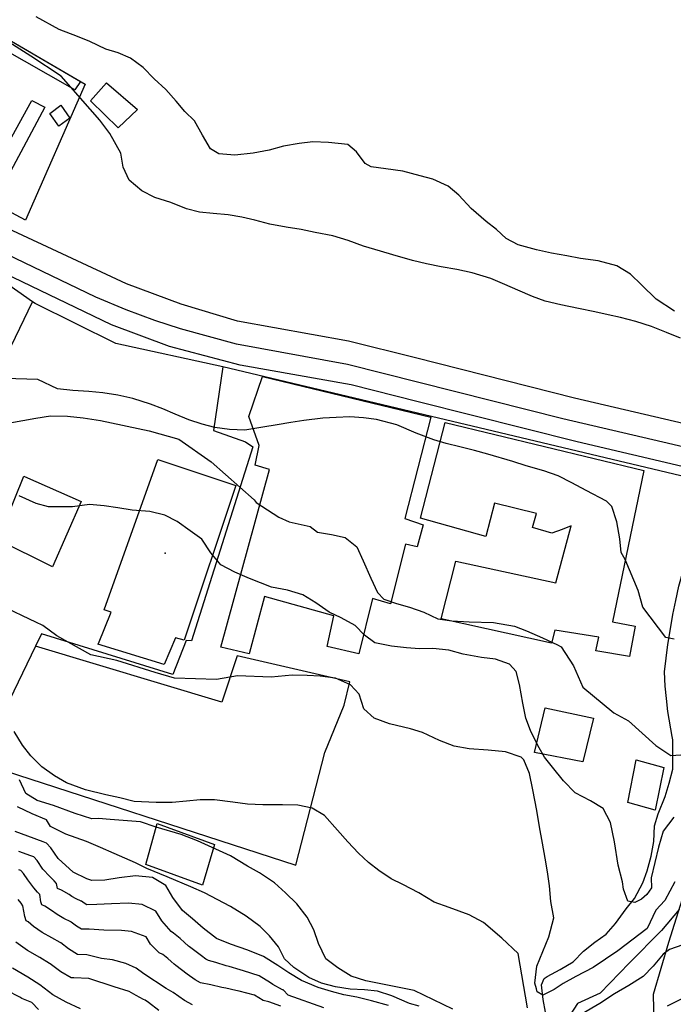
# Model space of a CAD drawing. Units: metres. Extents: x 196416 to 209654, y 6135562 to 6138083.
# Drawn here: x 201565 to 201668, y 6137094 to 6137250 of the extents above; entities that cross this region are included whole.
import ezdxf

# ---------------------------------------------------------------- set-up
doc = ezdxf.new("R2010")
doc.units = ezdxf.units.M
doc.header["$MEASUREMENT"] = 0
for name, color, linetype in [('CONSTRUCCIONES', 7, 'Continuous'), ('CURVAS', 8, 'Continuous'), ('DESLINDE', 7, 'Continuous'), ('EQUIPAMIENTO', 7, 'Continuous'), ('HIDROGRAFIA', 5, 'Continuous'), ('VIALIDAD_ILOCA', 1, 'Continuous'), ('VIAS_PPAL', 1, 'Continuous')]:
    doc.layers.add(name, color=color, linetype=linetype)

msp = doc.modelspace()

# ---------------------------------------------------------------- linework, layer by layer
at = {"layer": 'CONSTRUCCIONES'}
for points in [[(201547.84, 6137228.56), (201558.93, 6137248.88), (201574.29, 6137239.91), (201573.41, 6137238.59), (201561.27, 6137245.49), (201559.09, 6137244.15), (201550.08, 6137227.36), (201547.84, 6137228.56)], [(201575.87, 6137236.85), (201578.41, 6137239.72), (201583.31, 6137235.51), (201580.29, 6137232.6), (201575.96, 6137236.81), (201575.87, 6137236.85)], [(201558.48, 6137222.26), (201566.6, 6137236.9), (201566.71, 6137236.88), (201568.66, 6137235.89), (201560.68, 6137220.98), (201558.48, 6137222.26)], [(201569.45, 6137234.84), (201571.21, 6137236.19), (201572.64, 6137234.15), (201570.88, 6137232.87), (201569.45, 6137234.84)], [(201596.47, 6137150.5), (201604.17, 6137178.6), (201601.92, 6137179.27), (201602.57, 6137182.36), (201600.94, 6137186.95), (201603.07, 6137193.31), (201629.69, 6137186.88), (201625.56, 6137170.87), (201628.5, 6137169.83), (201627.54, 6137166.38), (201625.69, 6137166.77), (201623.33, 6137157.35), (201620.45, 6137158.2), (201618.31, 6137149.43), (201613.31, 6137150.6), (201614.34, 6137155.47), (201603.41, 6137158.5), (201600.96, 6137149.45), (201596.47, 6137150.5)], [(201631.35, 6137154.97), (201633.66, 6137164.08), (201649.44, 6137160.66), (201651.86, 6137169.71), (201650.47, 6137169.12), (201648.81, 6137168.54), (201645.74, 6137169.4), (201646.41, 6137171.64), (201639.74, 6137173.28), (201638.39, 6137168.02), (201628.05, 6137170.89), (201631.97, 6137186), (201663.36, 6137178.42), (201658.43, 6137154.51), (201662.01, 6137153.8), (201661.08, 6137149.03), (201655.78, 6137149.94), (201656.24, 6137152.08), (201649.31, 6137153.22), (201648.79, 6137151.15), (201631.35, 6137154.97)], [(201577.07, 6137150.99), (201577.15, 6137151.09), (201579.15, 6137156.02), (201578.05, 6137156.41), (201586.52, 6137180.16), (201598.86, 6137176.06), (201590.68, 6137151.6), (201589.35, 6137152), (201587.56, 6137147.79), (201577.07, 6137150.99)], [(201561.22, 6137167.48), (201565.37, 6137177.52), (201565.44, 6137177.51), (201574.44, 6137173.55), (201569.86, 6137163.23), (201561.22, 6137167.48)], [(201646.08, 6137133.87), (201647.74, 6137140.9), (201655.41, 6137139.3), (201653.72, 6137132.4), (201646.08, 6137133.87)], [(201660.84, 6137125.93), (201662.15, 6137132.71), (201666.53, 6137131.47), (201665.15, 6137124.76), (201660.84, 6137125.93)], [(201584.62, 6137116.15), (201586.41, 6137122.64), (201595.51, 6137119.3), (201593.6, 6137112.89), (201584.62, 6137116.15)]]:
    msp.add_lwpolyline(points, close=True, dxfattribs=at)
at = {"layer": 'CURVAS'}
for points in [[(201608.87, 6137230.14), (201606.41, 6137229.68), (201604.15, 6137229.09), (201601.6, 6137228.62), (201598.72, 6137228.27), (201596.19, 6137228.5), (201594.87, 6137229.29), (201593.6, 6137231.44), (201592.34, 6137233.68), (201590.78, 6137235.17), (201589.46, 6137236.79), (201587.79, 6137238.66), (201585.97, 6137240.37), (201584.22, 6137242.14), (201582.23, 6137243.6), (201580.29, 6137244.45), (201578.3, 6137245.04), (201575.79, 6137246.25), (201573.85, 6137247.06), (201570.92, 6137248.14), (201567.29, 6137250.16)], [(201653.06, 6137204.04), (201650.24, 6137204.61), (201647.74, 6137205.2), (201645.77, 6137205.92), (201643.46, 6137206.94), (201641.38, 6137207.86), (201639.17, 6137208.76), (201636.22, 6137209.67), (201633.81, 6137210.18), (201631.33, 6137210.64), (201629.02, 6137211.09), (201626.77, 6137211.64), (201623.69, 6137212.52), (201621.76, 6137213.12), (201619.04, 6137213.89), (201616.61, 6137214.8), (201614.21, 6137215.53), (201611.42, 6137216.03), (201609.22, 6137216.54), (201606.8, 6137216.92), (201604.23, 6137217.37), (201601.89, 6137217.99), (201599.84, 6137218.47), (201597.67, 6137218.85), (201595.31, 6137219.07), (201593.14, 6137219.28), (201591.07, 6137219.8), (201588.59, 6137220.79), (201586.08, 6137221.6), (201584.03, 6137222.65), (201581.99, 6137224.33), (201581.04, 6137226.36), (201580.67, 6137228.57), (201578.95, 6137231.7), (201577.37, 6137233.83), (201571.24, 6137240.77), (201566.48, 6137243.92), (201562.96, 6137246.13)], [(201668.19, 6137203.64), (201665.33, 6137205.52), (201662.98, 6137207.8), (201661.25, 6137209.48), (201659.07, 6137210.78), (201656.17, 6137211.6), (201653.34, 6137211.97), (201651.18, 6137212.35), (201648.79, 6137212.78), (201646.39, 6137213.3), (201643.49, 6137214.08), (201641.62, 6137215.09), (201640.06, 6137216.53), (201638.45, 6137217.8), (201636.09, 6137219.85), (201634.11, 6137221.97), (201632.43, 6137223.36), (201630.01, 6137224.48), (201628, 6137225.02), (201625.25, 6137225.74), (201622.56, 6137226.13), (201620.26, 6137226.45), (201619.31, 6137226.94), (201617.94, 6137228.81), (201616.57, 6137229.99), (201613.5, 6137230.3), (201611.03, 6137230.37), (201608.87, 6137230.14)], [(201669.17, 6137199.33), (201666.96, 6137200.23), (201664.57, 6137201.19), (201662.12, 6137201.96), (201659.69, 6137202.6), (201657.73, 6137203.06), (201655.6, 6137203.5), (201653.06, 6137204.04)], [(201630.16, 6137183.3), (201627.36, 6137184.32), (201624.3, 6137185.64), (201621.09, 6137186.51), (201619.07, 6137186.78), (201616.9, 6137186.9), (201614.73, 6137186.8), (201612.64, 6137186.71), (201609.64, 6137186.34), (201607.55, 6137186), (201605.42, 6137185.63), (201603.16, 6137185.26), (201600.3, 6137184.83), (201597.84, 6137184.9), (201595.55, 6137185.22), (201593.53, 6137185.75), (201591.44, 6137186.45), (201589.28, 6137187.32), (201587.35, 6137188.17), (201585.38, 6137188.9), (201582.56, 6137189.83), (201580.19, 6137190.35), (201577.86, 6137190.7), (201575.62, 6137190.94), (201573.11, 6137191.09), (201570.66, 6137191.34), (201567.56, 6137192.84), (201560.54, 6137193.02)], [(201561.36, 6137185.66), (201565.19, 6137186.31), (201567.23, 6137186.69), (201569.58, 6137187.09), (201572.25, 6137187.03), (201574.73, 6137186.78), (201577.5, 6137186.36), (201585.18, 6137184.7), (201589.88, 6137183.39), (201594.98, 6137179.8), (201601.74, 6137173.78), (201602.09, 6137173.4), (201605.64, 6137171.05), (201607.29, 6137170.31), (201610.63, 6137169.57), (201611.77, 6137168.66), (201614.01, 6137168.33), (201616.14, 6137167.86), (201617.97, 6137166.36), (201619.01, 6137164.13), (201620.21, 6137161.4), (201621.28, 6137159.17), (201622.25, 6137158.1), (201624.25, 6137157.43), (201626.31, 6137156.81), (201628.59, 6137156.05), (201630.82, 6137154.98), (201633.03, 6137154.65), (201635.73, 6137154.49), (201639.6, 6137154.39), (201642.94, 6137153.81), (201644.81, 6137153.07), (201647.32, 6137151.97), (201649.69, 6137150.87), (201650.32, 6137150.54), (201652.26, 6137147.58), (201653.7, 6137144.2), (201658.63, 6137140.13), (201660.93, 6137138.86), (201665.25, 6137134.94), (201667.63, 6137133.37), (201669.21, 6137133.49)], [(201668.18, 6137151.78), (201666.82, 6137152.04), (201663.21, 6137156.81), (201662.45, 6137159.48), (201660.43, 6137164.36), (201659.79, 6137165.47), (201659.59, 6137167.64), (201659.09, 6137170.32), (201658.29, 6137172.76), (201657.45, 6137173.58), (201654.27, 6137175.29), (201651.98, 6137176.48), (201649.82, 6137177.61), (201647.55, 6137178.36), (201644.74, 6137179.17), (201642.65, 6137179.83), (201638.69, 6137181), (201636.62, 6137181.58), (201634.29, 6137182.19), (201632.14, 6137182.71), (201630.16, 6137183.3)], [(201668.09, 6137123.65), (201666.4, 6137121.44), (201665.69, 6137118.87), (201665.09, 6137116.45), (201664.53, 6137114.07), (201664.57, 6137112.46), (201663.83, 6137111.39), (201663.01, 6137110.65), (201661.93, 6137110.17), (201660.84, 6137110.38), (201660.14, 6137112.25), (201659.98, 6137113.41), (201659.33, 6137116.05), (201658.71, 6137119.76), (201658.11, 6137122.81), (201656.95, 6137125.03), (201654.92, 6137126.22), (201652.51, 6137127.48), (201650.67, 6137129.36), (201648.9, 6137131.52), (201647.66, 6137133.14), (201646.62, 6137134.95), (201645.44, 6137137.33), (201644.71, 6137139.26), (201644.22, 6137141.68), (201643.73, 6137144.62), (201643.17, 6137146.67), (201642.14, 6137147.82), (201639.91, 6137148.62), (201637.72, 6137148.87), (201634.78, 6137149.39), (201632.53, 6137150.02), (201630.03, 6137150.3), (201627.9, 6137150.24), (201625.86, 6137150.38), (201623.49, 6137150.69), (201620.86, 6137151.21), (201619.22, 6137152.39), (201617.73, 6137153.93), (201615.52, 6137155.14), (201613.62, 6137156.05), (201611.52, 6137157.54), (201609.44, 6137158.77), (201607.04, 6137159.5), (201604.5, 6137160), (201601.02, 6137161.38), (201598.72, 6137162.36), (201596.47, 6137163.51), (201594.93, 6137165.4), (201593.47, 6137167.57), (201591.67, 6137168.89), (201589.59, 6137170.37), (201587.66, 6137171.37), (201585.29, 6137171.97), (201582.5, 6137172.17), (201580.2, 6137172.53), (201578.04, 6137172.86), (201575.73, 6137173.05), (201573.07, 6137172.69), (201569.26, 6137172.67), (201567.29, 6137173.21), (201564.6, 6137174.43)], [(201668.26, 6137113.43), (201666.67, 6137110.45), (201665.25, 6137108.91), (201663.89, 6137106.02), (201659.26, 6137102.53), (201655.34, 6137099.86), (201652.62, 6137098.46), (201650.6, 6137097.35), (201649.2, 6137096.4), (201647.39, 6137095.51), (201646.52, 6137096), (201646.37, 6137096.52), (201646.12, 6137097.39), (201646.47, 6137100.1), (201648.34, 6137104.74), (201649.12, 6137107.73), (201648.68, 6137110.32), (201648.44, 6137112.78), (201648.13, 6137114.97), (201647.75, 6137117.18), (201647.32, 6137119.51), (201646.88, 6137122.11), (201646.46, 6137124.67), (201645.81, 6137127.97), (201645.3, 6137130.52), (201644.37, 6137132.69), (201643.95, 6137133.1), (201641.49, 6137133.95), (201638.78, 6137134.2), (201635.76, 6137134.43), (201633.4, 6137134.88), (201631.07, 6137135.76), (201628.4, 6137137.02), (201626.47, 6137137.61), (201623.18, 6137138.38), (201620.75, 6137139.29), (201619.1, 6137140.77), (201618.36, 6137143.09), (201616.98, 6137144.56), (201614.61, 6137145.62), (201612.2, 6137145.91), (201610.12, 6137146.01), (201607.79, 6137146.09), (201604.43, 6137145.77), (201599.15, 6137146), (201595.83, 6137145.42), (201589.16, 6137145.61), (201586.14, 6137146.48), (201580.03, 6137148.4), (201575.95, 6137149.32), (201570.57, 6137152.32), (201568.37, 6137153.95), (201560.54, 6137157.64)], [(201644.98, 6137093.49), (201643.48, 6137102.11), (201640.93, 6137104.49), (201638.03, 6137106.97), (201635.73, 6137108.2), (201632.6, 6137109.34), (201630.22, 6137110.21), (201627.82, 6137111.7), (201625.29, 6137112.98), (201623.43, 6137113.89), (201621.46, 6137115.18), (201619.84, 6137116.49), (201618.24, 6137117.93), (201616.59, 6137119.72), (201614.96, 6137121.58), (201612.9, 6137123.91), (201610.91, 6137125.07), (201608.65, 6137125.52), (201606.23, 6137125.56), (201603.12, 6137125.56), (201600.7, 6137125.68), (201598.41, 6137126), (201595.5, 6137126.39), (201593.22, 6137126.4), (201591.07, 6137126.17), (201588.78, 6137125.96), (201586.25, 6137125.93), (201582.8, 6137126.1), (201580.51, 6137126.69), (201578.3, 6137127.14), (201575.09, 6137127.96), (201572.1, 6137129.08), (201570.21, 6137130.17), (201568.18, 6137131.58), (201566.44, 6137133.35), (201565.15, 6137135.01), (201563.82, 6137137.2)], [(201611.2, 6137105.85), (201610.13, 6137107.81), (201608.51, 6137109.91), (201606.72, 6137111.67), (201604.97, 6137113.25), (201602.6, 6137114.83), (201600.73, 6137115.88), (201598, 6137117.53), (201592.81, 6137119.89), (201590.25, 6137120.9), (201586.28, 6137122.03), (201583.78, 6137122.88), (201578.98, 6137123.27), (201577.18, 6137123.44), (201576.12, 6137123.36), (201573.48, 6137124.23), (201570.03, 6137125.5), (201567.44, 6137126.29), (201565.68, 6137127.4), (201564.66, 6137129.54)], [(201610.4, 6137098.31), (201608.04, 6137099.89), (201606.58, 6137101.26), (201605.6, 6137103.16), (201604.19, 6137104.87), (201602.73, 6137106.37), (201600.52, 6137108), (201598.01, 6137109.54), (201593.91, 6137111.69), (201591.73, 6137112.63), (201587.99, 6137114.18), (201584.82, 6137115.53), (201583.01, 6137116.41), (201579.63, 6137117.89), (201577.45, 6137118.83), (201575.27, 6137119.78), (201571.99, 6137120.93), (201569.55, 6137122.15), (201568.96, 6137123.21), (201566.66, 6137124.14), (201564.37, 6137125.25)], [(201623.02, 6137093.85), (201620.3, 6137094.62), (201617.98, 6137095.16), (201615.94, 6137095.56), (201613.98, 6137096.06), (201611.89, 6137096.72), (201609.26, 6137097.81), (201607.26, 6137099.01), (201605.53, 6137100.21), (201603.23, 6137101.63), (201600.75, 6137102.61), (201598.01, 6137103.55), (201595.8, 6137104.46), (201593.68, 6137106.11), (201592.03, 6137107.59), (201590.45, 6137108.9), (201588.93, 6137110.92), (201587.78, 6137112.83), (201585.68, 6137114.1), (201583.01, 6137114.36), (201580.44, 6137114.05), (201578.14, 6137113.67), (201576.12, 6137113.64), (201575.29, 6137113.89), (201573.16, 6137114.94), (201570.78, 6137117.08), (201569.62, 6137118.77), (201568.96, 6137119.53), (201568.4, 6137119.75), (201565.99, 6137120.61), (201563.97, 6137121.37)], [(201607.16, 6137095.52), (201606.36, 6137096.33), (201606.29, 6137096.34), (201606.26, 6137096.36), (201604.73, 6137097.18), (201604.36, 6137097.43), (201602.53, 6137098.57), (201600.09, 6137099.36), (201599.56, 6137099.49), (201597.83, 6137100.03), (201597.34, 6137100.13), (201595.71, 6137100.65), (201594.53, 6137100.96), (201594.12, 6137101.18), (201593.42, 6137101.69), (201591.52, 6137103.16), (201591.39, 6137103.26), (201590.76, 6137103.83), (201590.07, 6137104.44), (201589.01, 6137105.32), (201588.62, 6137105.55), (201587.16, 6137107.25), (201586.24, 6137108.77), (201584.04, 6137109.82), (201581.9, 6137110.03), (201579.21, 6137109.91), (201576.92, 6137109.81), (201575.3, 6137109.79), (201574.89, 6137110.03), (201574.48, 6137110.35), (201574.44, 6137110.37), (201573.61, 6137110.73), (201572.94, 6137111.07), (201572.5, 6137111.39), (201571.3, 6137112.07), (201570.68, 6137112.37), (201570.6, 6137112.61), (201570.51, 6137113.16), (201570.14, 6137113.56), (201569.44, 6137114.24), (201568.38, 6137115.41), (201567.45, 6137116.76), (201566.93, 6137117.36), (201566.48, 6137117.54), (201564.54, 6137118.23)], [(201592.42, 6137097.92), (201591.19, 6137098.81), (201589.36, 6137100.21), (201589.1, 6137100.4), (201588.62, 6137100.83), (201588.11, 6137101.29), (201587.32, 6137101.95), (201586.77, 6137102.2), (201585.38, 6137103.56), (201584.7, 6137104.71), (201582.39, 6137105.55), (201580.79, 6137105.7), (201577.99, 6137105.78), (201575.7, 6137105.95), (201574.49, 6137105.94), (201573.66, 6137106.41), (201572.84, 6137107.04), (201572.76, 6137107.08), (201571.7, 6137107.64), (201570.6, 6137108.24), (201569.71, 6137108.88), (201568.68, 6137109.58), (201568.22, 6137109.8), (201568.05, 6137110.27), (201567.86, 6137111.39), (201567.54, 6137111.8), (201566.96, 6137112.44), (201565.98, 6137113.73), (201565.28, 6137114.74), (201564.89, 6137115.2), (201564.55, 6137115.32)], [(201565.22, 6137109.61), (201564.93, 6137110.04), (201564.48, 6137110.64)], [(201592.01, 6137093.96), (201590.74, 6137094.64), (201588.95, 6137095.94), (201587.86, 6137096.54), (201584.32, 6137098.89), (201583.11, 6137099.76), (201581.46, 6137100.49), (201579.37, 6137101.1), (201577.62, 6137101.32), (201575.29, 6137101.87), (201573.84, 6137101.93), (201572.42, 6137102.8), (201571.18, 6137103.75), (201571.08, 6137103.81), (201569.8, 6137104.55), (201568.26, 6137105.41), (201566.9, 6137106.37), (201566.06, 6137107.09), (201565.74, 6137107.24), (201565.5, 6137107.92), (201565.22, 6137109.61)], [(201668.96, 6137109.02), (201666.15, 6137105.73), (201661.07, 6137100.55), (201656.48, 6137095.83), (201652.9, 6137094.18), (201650.91, 6137091.18)], [(201633.19, 6137093.27), (201627.06, 6137096.21), (201619.44, 6137097.79), (201617.11, 6137098.51), (201615.01, 6137099.83), (201613.11, 6137101.26), (201611.91, 6137103.69), (201611.2, 6137105.85)], [(201586.71, 6137093.07), (201585.04, 6137094.32), (201584.52, 6137094.7), (201584.27, 6137094.8), (201583.13, 6137095.44), (201581.99, 6137096.07), (201579.61, 6137096.84), (201575.64, 6137098.12), (201573.26, 6137098.24), (201572.86, 6137098.23), (201571.19, 6137099.18), (201569.54, 6137100.44), (201569.4, 6137100.53), (201567.89, 6137101.45), (201565.91, 6137102.58), (201564.11, 6137103.86)], [(201669.55, 6137103.44), (201667.43, 6137102.73), (201666.41, 6137102), (201664.85, 6137100.07), (201663.28, 6137098.45), (201660.98, 6137097.01), (201658.75, 6137095.72), (201656.42, 6137094.19), (201653.59, 6137092.53)], [(201574.31, 6137093.36), (201572.04, 6137094.38), (201569.96, 6137095.57), (201567.9, 6137097.15), (201565.98, 6137098.36), (201563.56, 6137099.76)], [(201605.97, 6137093.75), (201604.1, 6137094.42), (201603.2, 6137094.65), (201601.83, 6137095.51), (201599.42, 6137096.13), (201598.85, 6137096.23), (201597.3, 6137096.63), (201596.66, 6137096.71), (201594.91, 6137097.12), (201593.27, 6137097.46), (201592.42, 6137097.92)], [(201627.85, 6137093.75), (201626.33, 6137094.19), (201623.55, 6137095.39), (201621.24, 6137096.14), (201619.23, 6137096.33), (201616.93, 6137096.47), (201614.64, 6137096.79), (201612.43, 6137097.42), (201610.4, 6137098.31)], [(201567.65, 6137093.21), (201566.61, 6137094.36), (201565.02, 6137094.98), (201564.73, 6137095.17), (201562.69, 6137096.25)], [(201612.78, 6137093.52), (201607.16, 6137095.52)], [(201669.27, 6137094.85), (201667.05, 6137093.74)]]:
    msp.add_lwpolyline(points, dxfattribs=at)
at = {"layer": 'DESLINDE'}
for points in [[(201558.93, 6137248.89), (201575.03, 6137239.51), (201565.62, 6137218.01), (201547.38, 6137227.73)], [(201566.74, 6137205.11), (201562.11, 6137208.34), (201538.92, 6137221.35), (201524, 6137192.09), (201514.29, 6137170.85), (201536.54, 6137159.55), (201553.7, 6137149.36), (201560.29, 6137163.91), (201559.23, 6137169.95), (201552.91, 6137175.33), (201558.62, 6137188.32), (201566.74, 6137205.11)], [(201596.81, 6137194.84), (201579.91, 6137198.5), (201567.16, 6137204.82), (201566.74, 6137205.11)], [(201596.81, 6137194.84), (201595.34, 6137184.78), (201600.38, 6137182.97), (201601.57, 6137182.15), (201591.84, 6137151.49), (201591.04, 6137151.57), (201588.92, 6137146.18), (201568.13, 6137152.61), (201567.2, 6137150.67)], [(201673.64, 6137176.51), (201596.81, 6137194.84)], [(201567.2, 6137150.67), (201558.31, 6137132.26), (201608.36, 6137116.06), (201612.96, 6137133.87), (201616, 6137141.33), (201616.88, 6137145.01), (201599.07, 6137149.14), (201596.65, 6137141.82), (201567.2, 6137150.67)]]:
    msp.add_lwpolyline(points, dxfattribs=at)
at = {"layer": 'EQUIPAMIENTO'}
msp.add_point((201587.71, 6137165.36), dxfattribs=at)
at = {"layer": 'HIDROGRAFIA'}
for points in [[(201667.84, 6137136.39), (201667.17, 6137140.36), (201666.92, 6137142.37), (201666.72, 6137144.35), (201666.65, 6137146.61), (201666.87, 6137148.75), (201667.16, 6137150.91), (201667.54, 6137153.07), (201667.94, 6137155.68), (201668.4, 6137157.86), (201668.9, 6137160.13), (201669.7, 6137162.94), (201670.51, 6137165.21), (201671.38, 6137167.55), (201672.13, 6137169.87), (201672.8, 6137172.17), (201673.73, 6137174.7), (201673.77, 6137175.23), (201673.86, 6137175.81)], [(201647.81, 6137092.79), (201647.43, 6137094.79), (201647.21, 6137097.12), (201647.61, 6137098.15), (201648.09, 6137098.45), (201650.13, 6137099.58), (201652.17, 6137100.75), (201653.81, 6137102.43), (201655.63, 6137103.87), (201657.43, 6137105.13), (201658.91, 6137106.83), (201660.58, 6137109.12), (201661.87, 6137110.78), (201663.21, 6137113.23), (201663.91, 6137115.15), (201664.53, 6137117.48), (201664.92, 6137119.79), (201665.03, 6137122.25), (201665.64, 6137124.15), (201666.76, 6137126.92), (201667.36, 6137129), (201667.96, 6137131.21), (201667.93, 6137133.47), (201667.93, 6137135.84), (201667.84, 6137136.39)]]:
    msp.add_lwpolyline(points, dxfattribs=at)
at = {"layer": 'VIALIDAD_ILOCA'}
for points in [[(201691.18, 6137177.05), (201684.67, 6137178.64), (201650.55, 6137186.62), (201616.52, 6137195.2), (201598.95, 6137198.4), (201590.11, 6137200.84), (201586.05, 6137202.14), (201581.54, 6137203.82), (201576.76, 6137205.83), (201559.81, 6137213.95), (201548.18, 6137220.3), (201536.7, 6137226.06)], [(201691.18, 6137177.05), (201682.35, 6137158.23), (201678.97, 6137148.81), (201674.6, 6137133.72), (201671.22, 6137116.36), (201667.26, 6137103.8), (201664.86, 6137095.58), (201665.07, 6137086.7), (201666.75, 6137075.66), (201666.28, 6137065.39), (201660.74, 6137053.22), (201651.81, 6137040.84), (201644.18, 6137034.95), (201637.21, 6137027.22), (201630.72, 6137013.89), (201621.71, 6137004.94), (201614.45, 6136999.62), (201606.2, 6136996.57), (201599.52, 6136993.12), (201587.9, 6136985.11), (201576.12, 6136977.81), (201565.26, 6136969.72), (201558.97, 6136962.8)]]:
    msp.add_lwpolyline(points, dxfattribs=at)
at = {"layer": 'VIAS_PPAL'}
for points in [[(201686.5, 6137181.92), (201652.38, 6137189.88), (201627.28, 6137196.24), (201616.67, 6137198.89), (201599.12, 6137202.03), (201590.2, 6137204.71), (201581.56, 6137207.95), (201562.82, 6137216.71), (201550.06, 6137223.33), (201539.97, 6137228.4), (201525.01, 6137237.18), (201525.01, 6137237.18), (201502.43, 6137251.01)], [(201686.92, 6137174.98), (201652.8, 6137182.94), (201627.7, 6137189.3), (201617.09, 6137191.95), (201599.53, 6137195.09), (201588.4, 6137198.05), (201579.19, 6137201.47), (201562.22, 6137209.64), (201550.47, 6137216.39), (201540.39, 6137221.46), (201537.52, 6137223.14)]]:
    msp.add_lwpolyline(points, dxfattribs=at)

doc.saveas('drawing.dxf')
